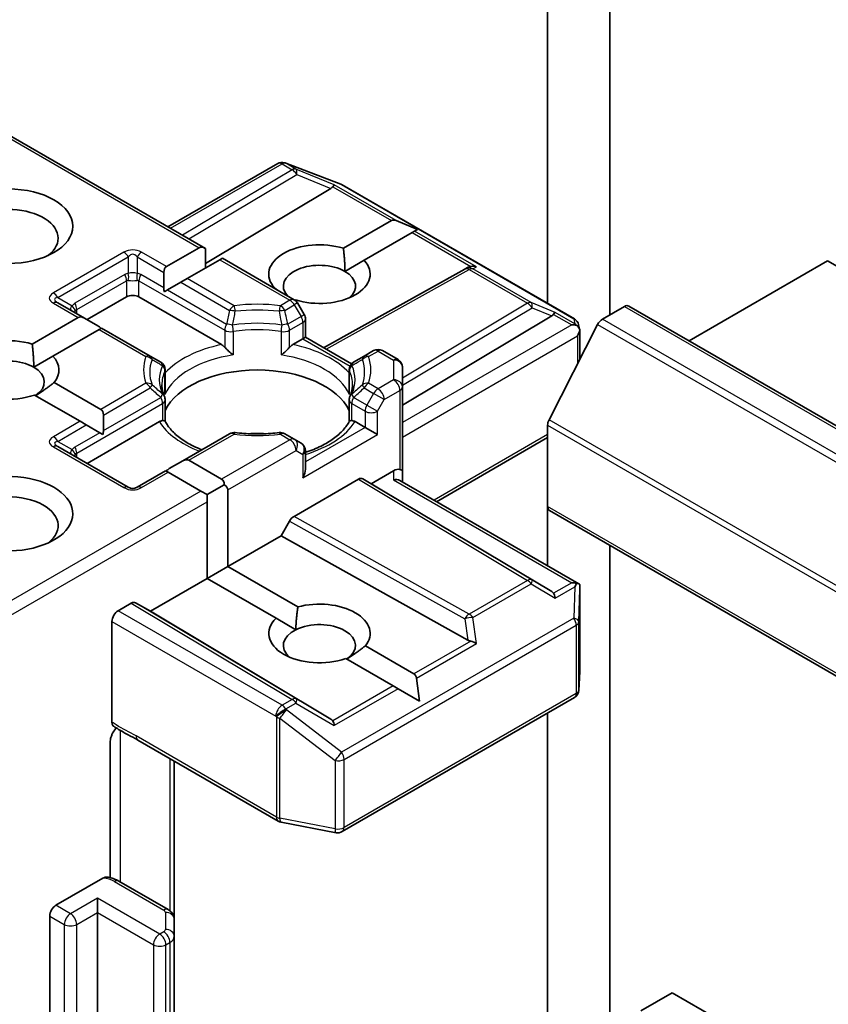
# Model space of a CAD drawing. Units: millimetres. Extents: x -922 to 6045, y 36 to 1300.
# Drawn here: x -274 to -260, y 325 to 341 of the extents above; entities that cross this region are included whole.
import ezdxf

# ---------------------------------------------------------------- set-up
doc = ezdxf.new("R2010")
doc.units = ezdxf.units.MM
doc.header["$LTSCALE"] = 4.5
doc.layers.add('Visible (ISO)', color=7, linetype='Continuous', lineweight=35)
doc.layers.add('Visible Narrow (ISO)', color=7, linetype='Continuous', lineweight=25)

msp = doc.modelspace()

# ---------------------------------------------------------------- linework, layer by layer
at = {"layer": 'Visible (ISO)'}
for p, q in [((-265.0486, 346.4958), (-265.0486, 336.65)), ((-263.9879, 336.4564), (-263.9879, 344.7847)), ((-274.3031, 339.5641), (-270.8822, 337.589)), ((-271.5186, 337.9564), (-269.649, 339.0358)), ((-269.5324, 339.05), (-269.5221, 339.047)), ((-269.5098, 339.0429), (-268.5707, 338.6814)), ((-268.5496, 338.6714), (-264.5911, 336.3859)), ((-268.7431, 338.6112), (-270.8822, 337.3328)), ((-268.5291, 337.5905), (-267.712, 338.0622)), ((-267.2642, 337.9125), (-267.6271, 338.0622)), ((-267.3584, 337.8581), (-268.1755, 337.3863)), ((-267.316, 337.8826), (-267.3584, 337.8581)), ((-267.2642, 337.9125), (-267.316, 337.8826)), ((-271.5454, 337.2779), (-270.9883, 337.5995)), ((-270.8822, 337.2525), (-270.8822, 337.589)), ((-270.6347, 337.3954), (-271.1918, 337.0737)), ((-270.5908, 337.4208), (-270.6347, 337.3954)), ((-270.5908, 337.4208), (-269.3662, 336.7137)), ((-268.5029, 337.1973), (-268.1755, 337.3863)), ((-262.6358, 336.0123), (-260.2756, 337.375)), ((-259.7326, 337.0615), (-260.2756, 337.375)), ((-271.5893, 336.916), (-271.5893, 337.1808)), ((-268.8662, 335.8943), (-266.4589, 337.237)), ((-266.4532, 337.24), (-266.4004, 337.2665)), ((-271.2979, 337.0125), (-271.5272, 336.8801)), ((-271.1918, 337.0737), (-271.2979, 337.0125)), ((-271.5272, 336.8801), (-271.5798, 336.8498)), ((-269.7069, 336.9104), (-269.6998, 336.9145)), ((-272.9414, 336.4001), (-273.3967, 336.663)), ((-272.8974, 336.3748), (-272.2257, 336.7626)), ((-272.0136, 336.7626), (-270.6055, 335.9497)), ((-269.3462, 336.7104), (-269.354, 336.7059)), ((-269.1966, 336.4603), (-269.3113, 336.6588)), ((-264.115, 336.383), (-263.7404, 336.5993)), ((-263.6654, 336.6067), (-192.9547, 295.7819)), ((-273.8324, 335.9575), (-273.0474, 336.4106)), ((-272.9414, 336.4001), (-272.7121, 336.2678)), ((-269.1765, 336.3853), (-269.1765, 336.0735)), ((-267.5234, 334.9158), (-264.9778, 336.4373)), ((-272.6939, 336.2065), (-273.4788, 335.7533)), ((-272.65, 336.2319), (-272.6939, 336.2065)), ((-271.8198, 335.7526), (-272.65, 336.2319)), ((-264.1965, 336.2919), (-265.024, 334.6676)), ((-264.5195, 336.2879), (-264.4987, 336.192)), ((-264.4967, 336.1738), (-264.4967, 335.7026)), ((-269.3911, 335.9497), (-269.2205, 336.0482)), ((-269.1765, 336.0735), (-269.2205, 336.0482)), ((-269.1765, 336.0735), (-268.3914, 335.6203)), ((-268.0141, 335.8465), (-268.1768, 335.7526)), ((-267.8641, 335.8465), (-267.5984, 335.6931)), ((-273.8062, 335.5643), (-273.4788, 335.7533)), ((-271.6415, 335.6497), (-271.8198, 335.7526)), ((-268.1768, 335.7526), (-268.3551, 335.6497)), ((-271.5665, 335.1535), (-271.5665, 335.5198)), ((-268.4301, 335.1535), (-268.4301, 335.5198)), ((-267.5234, 335.2267), (-267.5234, 335.5632)), ((-273.4585, 335.3049), (-272.6635, 334.8459)), ((-267.5234, 333.7978), (-267.5234, 335.2267)), ((-273.0171, 334.6418), (-273.7936, 335.0902)), ((-271.5665, 335.0054), (-271.5665, 334.6412)), ((-268.4301, 335.0054), (-268.4301, 334.6412)), ((-272.911, 334.5806), (-273.0171, 334.6418)), ((-272.8974, 333.9253), (-271.6662, 334.6361)), ((-272.6196, 334.7488), (-272.6196, 334.484)), ((-268.3304, 334.6361), (-268.1598, 334.5376)), ((-272.911, 334.5806), (-272.6817, 334.4482)), ((-267.9477, 334.4152), (-268.1598, 334.5376)), ((-265.0486, 333.1904), (-265.0486, 334.575)), ((-272.6291, 334.4178), (-272.6817, 334.4482)), ((-270.4678, 334.4299), (-271.2675, 333.9682)), ((-269.3662, 334.336), (-269.5288, 334.4299)), ((-269.2515, 334.2698), (-269.3662, 334.336)), ((-266.9406, 333.2721), (-265.0486, 334.3644)), ((-272.1946, 333.5195), (-273.3967, 334.2135)), ((-269.1765, 333.8282), (-269.1765, 334.1399)), ((-271.4968, 333.8358), (-271.2675, 333.9682)), ((-271.1614, 333.9787), (-270.6043, 333.657)), ((-271.5589, 333.7999), (-272.0446, 333.5195)), ((-271.515, 333.7746), (-271.5589, 333.7999)), ((-268.0538, 333.5783), (-267.6734, 333.7978)), ((-267.5234, 333.6086), (-267.5234, 333.7978)), ((-270.9579, 333.4529), (-271.515, 333.7746)), ((-269.371, 333.0219), (-268.2745, 333.655)), ((-268.1995, 333.6624), (-268.0538, 333.5783)), ((-267.5674, 333.6339), (-264.5154, 331.8719)), ((-270.8518, 333.3917), (-270.9579, 333.4529)), ((-270.8518, 333.3917), (-270.5604, 333.5599)), ((-270.4982, 333.4733), (-270.4982, 332.1669)), ((-264.9778, 331.7399), (-268.0538, 333.5783)), ((-270.8518, 333.2692), (-270.8518, 333.3917)), ((-270.8518, 331.9628), (-270.8518, 333.2692)), ((-265.0486, 333.1904), (-265.0486, 332.1797)), ((-265.0175, 333.1218), (-194.3068, 292.2969)), ((-269.5917, 332.6903), (-269.446, 332.9427)), ((-270.4982, 332.1669), (-269.5917, 332.6903)), ((-266.4076, 330.9144), (-269.5917, 332.6903)), ((-263.9879, 277.6687), (-263.9879, 332.5273)), ((-270.8518, 331.9628), (-270.4982, 332.1669)), ((-270.4982, 332.1669), (-269.3058, 331.4785)), ((-271.8191, 331.4043), (-270.8518, 331.9628)), ((-269.6777, 331.285), (-270.8518, 331.9628)), ((-264.4967, 330.3865), (-264.4967, 331.7906)), ((-272.3671, 331.4145), (-272.1459, 331.5423)), ((-272.0709, 331.5497), (-271.8191, 331.4043)), ((-268.7431, 329.566), (-271.8191, 331.4043)), ((-269.6777, 331.285), (-269.3409, 331.0905)), ((-272.4732, 329.5115), (-272.4732, 331.2308)), ((-268.1552, 330.8142), (-267.3281, 330.3366)), ((-267.6816, 330.1325), (-268.4903, 330.5994)), ((-267.2338, 329.8739), (-267.2856, 330.2631)), ((-264.5164, 330.0546), (-264.497, 330.3775)), ((-267.5968, 330.0835), (-267.6816, 330.1325)), ((-268.5496, 327.6483), (-264.5911, 329.9337)), ((-267.2338, 329.8739), (-267.5968, 330.0835)), ((-265.0486, 329.6696), (-265.0486, 277.1823)), ((-272.5049, 326.8641), (-272.5049, 329.1713)), ((-272.0311, 329.2102), (-269.6387, 327.829)), ((-271.4125, 326.1496), (-271.4125, 328.8531)), ((-269.5921, 327.8116), (-268.6529, 327.6309)), ((-273.4278, 326.3931), (-272.6272, 326.8553)), ((-271.5168, 326.3203), (-272.3578, 326.8059)), ((-272.7207, 326.2706), (-272.7207, 326.5156)), ((-272.7207, 326.2706), (-272.7207, 268.1361)), ((-273.5338, 268.0748), (-273.5338, 326.2094)), ((-271.4125, 325.8609), (-271.4125, 326.1496)), ((-271.4125, 267.7264), (-271.4125, 325.8609)), ((-262.9272, 324.903), (-263.4576, 324.5968)), ((-192.2166, 284.0782), (-262.9272, 324.903))]:
    msp.add_line(p, q, dxfattribs=at)
for centre, start, end in [((-269.574, 338.9059), 73.89789, 120), ((-269.5637, 338.9029), 68.94828, 73.89789), ((-268.6246, 338.5415), 60, 68.94828), ((-266.3858, 337.106), 116.68879, 119.15004), ((-269.4412, 336.5838), 30, 60), ((-269.3265, 336.3853), 0, 30), ((-264.6661, 336.256), 12.27186, 60), ((-267.9391, 335.7166), 60, 120), ((-271.7165, 335.5198), 0, 60), ((-268.2801, 335.5198), 120, 180), ((-267.6734, 335.5632), 0, 60), ((-271.7165, 335.0054), 0, 24.18021), ((-268.2801, 335.0054), 155.81979, 180), ((-270.3928, 334.3), 83.15253, 120), ((-269.6038, 334.3), 60, 96.84748), ((-269.3265, 334.1399), 0, 60), ((-272.1196, 333.6494), 240, 300), ((-264.6467, 330.3865), 356.56438, 0), ((-264.6661, 330.0636), 300, 356.56438), ((-269.5637, 327.9589), 240, 259.10661), ((-268.6246, 327.7782), 259.10661, 300)]:
    msp.add_arc(centre, 0.15, start, end, dxfattribs=at)
for centre, major_axis, ratio, start_param, end_param in [((-268.7476, 338.5376), (-0.0663, -0.1349), 0.1137262, 3.2758667, 3.9193678), ((-268.9927, 338.6383), (0.2872, 0.0205), 0.3026251, 5.7431201, 6.0602861), ((-274.2409, 337.7628), (-0.85, 0), 0.5773503, 2.4941852, 6.9305928), ((-267.6059, 337.8785), (-0.1061, 0.1837), 0.5773503, 5.6396842, 6.2831853), ((-268.9376, 337.1504), (-0.8647, 0), 0.5773503, 4.2202783, 6.775296), ((-270.8822, 337.4158), (-0.1061, 0.1837), 0.5773503, 5.4977871, 6.2831853), ((-268.9376, 336.9463), (-0.6147, 0), 0.5773503, 3.9269908, 6.7717641), ((-268.9376, 337.1504), (0.8647, 0), 0.5773503, 4.2202783, 6.775296), ((-271.4393, 337.0942), (-0.1061, 0.1837), 0.5773503, 0, 0.7853982), ((-268.9376, 336.9463), (0.6147, 0), 0.5773503, 5.6847778, 7.0685835), ((-266.3606, 337.1187), (-0.1034, -0.1438), 0.8001954, 3.8652209, 4.1340538), ((-266.3228, 337.1377), (-0.1589, 0.0046), 0.9268026, 4.3271705, 4.9706716), ((-271.4393, 336.8294), (-0.1061, 0.1837), 0.5773503, 0.7853982, 1.1437177), ((-272.1196, 336.7014), (-0.15, 0), 0.5773503, 3.9269908, 5.4977871), ((-265.2273, 336.4644), (0.2872, 0.0205), 0.3026251, 5.7431201, 6.0602861), ((-264.9823, 336.3637), (-0.0663, -0.1349), 0.1137262, 3.2758667, 3.9193678), ((-263.7404, 336.4768), (0.075, 0.1299), 0.5773503, 0, 0.7853982), ((-272.9414, 336.2269), (-0.1061, 0.1837), 0.5773503, 5.4977871, 6.2831853), ((-264.6475, 336.1704), (0.1108, -0.1517), 0.7530193, 1.7256359, 1.9600671), ((-264.115, 336.2606), (-0.075, -0.1299), 0.5773503, 3.9269908, 4.8030489), ((-272.7121, 336.0945), (-0.1061, 0.1837), 0.5773503, 5.1394676, 5.4977871), ((-264.6361, 336.1638), (0.2121, 0), 0.5773503, 1.1617261, 1.5707963), ((-264.6467, 336.1577), (0.1061, 0.1837), 0.5773503, 4.712389, 5.2577076), ((-264.6467, 336.1669), (-0.1495, -0.0161), 0.7530193, 3.0608166, 3.3008961), ((-274.2409, 335.5174), (-0.8647, 0), 0.5773503, 4.2202783, 8.3976207), ((-274.2409, 335.3133), (-0.6147, 0), 0.5773503, 3.9269908, 6.8815928), ((-274.2409, 335.5174), (0.8647, 0), 0.5773503, 5.8434186, 6.775296), ((-274.2409, 335.3133), (0.6147, 0), 0.5773503, 5.5677415, 7.0685835), ((-269.9983, 334.5785), (1.625, 0), 0.5773503, 0.265163, 2.8764297), ((-272.7696, 334.6622), (0.1061, 0.1837), 0.5773503, 5.4977871, 6.2831853), ((-264.9425, 334.6362), (-0.075, -0.1299), 0.5773503, 4.8030489, 5.4977871), ((-272.7696, 334.3974), (0.1061, 0.1837), 0.5773503, 5.1394676, 5.4977871), ((-269.9983, 333.9457), (0.85, 0), 0.5773503, 1.40444, 1.7371527), ((-271.2675, 333.795), (0.1061, 0.1837), 0.5773503, 0, 0.7853982), ((-271.4968, 333.6626), (0.1061, 0.1837), 0.5773503, 0.7853982, 1.1437177), ((-269.3265, 333.7416), (-0.1061, -0.1837), 0.5773503, 1.5707963, 2.3561945), ((-267.6734, 333.6754), (0.1332, 0.1332), 0.5176381, 0.3077399, 1.093138), ((-267.6734, 333.7978), (0.15, 0), 0.2391463, 0, 0.7853982), ((-274.2409, 333.068), (1.1, 0), 0.5773503, 4.6558752, 8.9515794), ((-270.7104, 333.4733), (0.1061, 0.1837), 0.5773503, 5.4977871, 6.2831853), ((-268.2745, 333.5325), (-0.075, -0.1299), 0.5773503, 3.1416673, 3.9271401), ((-267.6734, 333.522), (-0.1386, -0.08), 0.7174389, 3.5342917, 4.3196899), ((-270.7104, 333.4733), (0.2121, 0), 0.5773503, 0, 0.7853982), ((-274.2409, 332.8638), (0.85, 0), 0.5773503, 5.6357779, 8.7429389), ((-264.9425, 333.2517), (-0.075, -0.1299), 0.5773503, 5.4977871, 6.2831853), ((-269.371, 332.8994), (0.075, 0.1299), 0.5773503, 0.7855474, 1.5710202), ((-264.6361, 331.7684), (0.2121, 0), 0.5773503, 1.1617263, 1.5707963), ((-264.6475, 331.7618), (0.1578, 0.2626), 0.0782185, 4.9944545, 5.2288856), ((-264.6467, 331.7837), (0.005, 0.2868), 0.5227383, 4.7110275, 4.9857543), ((-265.2273, 331.7128), (0.2872, -0.0205), 0.3026251, 0.2228992, 0.5400652), ((-264.9823, 331.5685), (0.0007, 0.169), 0.4024987, 5.0848083, 5.7283094), ((-272.1459, 331.4198), (-0.075, -0.1299), 0.5773503, 3.1416673, 3.9271401), ((-268.9376, 331.0267), (0.8647, 0), 0.5773503, 5.8434186, 8.2937484), ((-272.3671, 331.2921), (0.075, 0.1299), 0.5773503, 0.7853982, 2.3561945), ((-268.9376, 331.0267), (-0.8647, 0), 0.5773503, 5.7395463, 8.3976207), ((-268.9376, 330.8226), (0.6147, 0), 0.5773503, 5.5677415, 8.5694255), ((-268.9376, 330.8226), (-0.6147, 0), 0.5773503, 5.4278328, 6.8815928), ((-266.3606, 331.0585), (0.1034, -0.1438), 0.8001954, 5.2423911, 5.5595571), ((-266.3228, 330.7945), (-0.1546, 0.0752), 0.4900103, 4.5342335, 5.1777346), ((-267.4341, 330.1529), (0.1061, 0.1837), 0.5773503, 5.6396842, 6.2831853), ((-268.9927, 329.5389), (0.2872, -0.0205), 0.3026251, 0.2228992, 0.5400652), ((-268.7476, 329.3946), (0.0007, 0.169), 0.4024987, 5.0848083, 5.7283094), ((-273.4278, 326.2706), (0.075, 0.1299), 0.5773503, 0.7853982, 2.3561945)]:
    msp.add_ellipse(centre, major_axis=major_axis, ratio=ratio, start_param=start_param, end_param=end_param, dxfattribs=at)
msp.add_ellipse((-274.2409, 337.9669), major_axis=(1.1, 0), ratio=0.5773503, dxfattribs=at)
for points in [[(-268.5291, 337.5905), (-268.5029, 337.3713), (-268.5029, 337.1973)], [(-269.6484, 336.8767), (-269.6738, 336.8951), (-269.6998, 336.9145)], [(-273.8324, 335.9575), (-273.8062, 335.7383), (-273.8062, 335.5643)], [(-273.4585, 335.3049), (-273.6301, 335.1712), (-273.7769, 335.0805)], [(-269.3409, 331.0905), (-269.3358, 331.263), (-269.3058, 331.4785)], [(-268.1552, 330.8142), (-268.3268, 330.6805), (-268.4736, 330.5898)]]:
    msp.add_open_spline(points, degree=2, dxfattribs=at)
for points, knots in [([(-264.5517, 336.2762), (-264.5491, 336.274), (-264.5466, 336.2718), (-264.5334, 336.2594), (-264.5221, 336.2452), (-264.5092, 336.2228), (-264.5043, 336.2114), (-264.501, 336.2006)], [0.250886766, 0.250886766, 0.250886766, 0.250886766, 0.252877969, 0.252877969, 0.261958418, 0.261958418, 0.268388032, 0.268388032, 0.268388032, 0.268388032]), ([(-270.6055, 335.9497), (-270.5906, 335.941), (-270.5729, 335.9271), (-270.556, 335.9097), (-270.5529, 335.9063), (-270.5498, 335.9028)], [0.046570546, 0.046570546, 0.046570546, 0.046570546, 0.059268827, 0.059268827, 0.062007553, 0.062007553, 0.062007553, 0.062007553]), ([(-270.5498, 335.9028), (-270.5464, 335.899), (-270.543, 335.8952), (-270.5238, 335.8744), (-270.5057, 335.8565), (-270.4604, 335.815), (-270.4331, 335.7923), (-270.4068, 335.773), (-270.4065, 335.7727), (-270.4061, 335.7724)], [0.073709419, 0.073709419, 0.073709419, 0.073709419, 0.076897284, 0.076897284, 0.091048315, 0.091048315, 0.109993893, 0.109993893, 0.110269957, 0.110269957, 0.110269957, 0.110269957]), ([(-269.5905, 335.7724), (-269.5902, 335.7727), (-269.5898, 335.773), (-269.5635, 335.7923), (-269.5362, 335.815), (-269.4909, 335.8565), (-269.4728, 335.8744), (-269.4536, 335.8952), (-269.4502, 335.899), (-269.4468, 335.9028)], [-0.000337696, -0.000337696, -0.000337696, -0.000337696, 0, 0, 0.023175232, 0.023175232, 0.04048552, 0.04048552, 0.044385084, 0.044385084, 0.044385084, 0.044385084]), ([(-269.4468, 335.9028), (-269.4437, 335.9063), (-269.4406, 335.9097), (-269.4237, 335.9271), (-269.406, 335.941), (-269.3911, 335.9497)], [0.125076059, 0.125076059, 0.125076059, 0.125076059, 0.127814785, 0.127814785, 0.140513066, 0.140513066, 0.140513066, 0.140513066]), ([(-271.5797, 335.0669), (-271.5856, 335.0801), (-271.5909, 335.0933), (-271.6003, 335.1196), (-271.6043, 335.1327), (-271.6113, 335.1588), (-271.6142, 335.1718), (-271.6187, 335.1978), (-271.6205, 335.2108), (-271.6227, 335.2367), (-271.6233, 335.2497), (-271.6233, 335.2626)], [3.67334239, 3.67334239, 3.67334239, 3.67334239, 3.72407208, 3.72407208, 3.77480176, 3.77480176, 3.82553145, 3.82553145, 3.87626113, 3.87626113, 3.92699082, 3.92699082, 3.92699082, 3.92699082]), ([(-271.5713, 335.0997), (-271.5712, 335.1002), (-271.5711, 335.1008), (-271.568, 335.1188), (-271.5665, 335.1363), (-271.5665, 335.1535)], [-0.000337696, -0.000337696, -0.000337696, -0.000337696, 0, 0, 0.010702954, 0.010702954, 0.010702954, 0.010702954]), ([(-268.4301, 335.1535), (-268.4301, 335.1363), (-268.4286, 335.1188), (-268.4255, 335.1008), (-268.4254, 335.1002), (-268.4253, 335.0997)], [0.1012443086, 0.1012443086, 0.1012443086, 0.1012443086, 0.109993893, 0.109993893, 0.1102699567, 0.1102699567, 0.1102699567, 0.1102699567]), ([(-268.3733, 335.2626), (-268.3733, 335.2497), (-268.3739, 335.2367), (-268.3761, 335.2108), (-268.3779, 335.1978), (-268.3824, 335.1718), (-268.3853, 335.1588), (-268.3923, 335.1327), (-268.3963, 335.1196), (-268.4057, 335.0933), (-268.411, 335.0801), (-268.4169, 335.0669)], [0.78539816, 0.78539816, 0.78539816, 0.78539816, 0.83612785, 0.83612785, 0.88685753, 0.88685753, 0.93758722, 0.93758722, 0.9883169, 0.9883169, 1.03904659, 1.03904659, 1.03904659, 1.03904659]), ([(-271.6662, 334.6361), (-271.6512, 334.6448), (-271.6336, 334.6512), (-271.6166, 334.6534), (-271.6135, 334.6536), (-271.6104, 334.6537)], [0.046570546, 0.046570546, 0.046570546, 0.046570546, 0.059268827, 0.059268827, 0.062007553, 0.062007553, 0.062007553, 0.062007553]), ([(-271.6104, 334.6537), (-271.6071, 334.6537), (-271.604, 334.6537), (-271.588, 334.6532), (-271.5784, 334.6513), (-271.5701, 334.6466), (-271.5684, 334.6449), (-271.5674, 334.643)], [0.073709419, 0.073709419, 0.073709419, 0.073709419, 0.076897284, 0.076897284, 0.091048315, 0.091048315, 0.097321849, 0.097321849, 0.097321849, 0.097321849]), ([(-270.9415, 334.1564), (-270.9918, 334.1762), (-271.04, 334.1974), (-271.1653, 334.2593), (-271.2373, 334.3026), (-271.3635, 334.3944), (-271.4177, 334.443), (-271.5069, 334.5422), (-271.5418, 334.5928), (-271.5674, 334.643)], [2.95329724, 2.95329724, 2.95329724, 2.95329724, 3.06390445, 3.06390445, 3.25616639, 3.25616639, 3.44842834, 3.44842834, 3.64069029, 3.64069029, 3.64069029, 3.64069029]), ([(-268.4292, 334.643), (-268.4548, 334.5928), (-268.4897, 334.5422), (-268.5789, 334.443), (-268.6331, 334.3944), (-268.7593, 334.3026), (-268.8313, 334.2593), (-268.9903, 334.1808), (-269.0773, 334.1455), (-269.1722, 334.1145), (-269.1744, 334.1137), (-269.1765, 334.113)], [1.07169869, 1.07169869, 1.07169869, 1.07169869, 1.26396064, 1.26396064, 1.45622259, 1.45622259, 1.64848453, 1.64848453, 1.84074648, 1.84074648, 1.84527463, 1.84527463, 1.84527463, 1.84527463]), ([(-268.4292, 334.643), (-268.4282, 334.6449), (-268.4265, 334.6466), (-268.4182, 334.6513), (-268.4086, 334.6532), (-268.3926, 334.6537), (-268.3895, 334.6537), (-268.3862, 334.6537)], [0.015501113, 0.015501113, 0.015501113, 0.015501113, 0.023175232, 0.023175232, 0.04048552, 0.04048552, 0.044385084, 0.044385084, 0.044385084, 0.044385084]), ([(-268.3862, 334.6537), (-268.3831, 334.6536), (-268.38, 334.6534), (-268.363, 334.6512), (-268.3454, 334.6448), (-268.3304, 334.6361)], [0.125076059, 0.125076059, 0.125076059, 0.125076059, 0.127814785, 0.127814785, 0.140513066, 0.140513066, 0.140513066, 0.140513066]), ([(-270.3749, 334.4489), (-270.3254, 334.443), (-270.2755, 334.4382), (-270.1752, 334.4311), (-270.1247, 334.4287), (-270.0236, 334.4263), (-269.973, 334.4263), (-269.8719, 334.4287), (-269.8214, 334.4311), (-269.7211, 334.4382), (-269.6712, 334.443), (-269.6217, 334.4489)], [3.72192429, 3.72192429, 3.72192429, 3.72192429, 3.8039509, 3.8039509, 3.88597751, 3.88597751, 3.96800412, 3.96800412, 4.05003073, 4.05003073, 4.13205734, 4.13205734, 4.13205734, 4.13205734]), ([(-264.5517, 331.8807), (-264.5494, 331.8807), (-264.5471, 331.8806), (-264.5333, 331.8794), (-264.5231, 331.8763), (-264.5098, 331.8687), (-264.5044, 331.8638), (-264.501, 331.8586)], [0.381031219, 0.381031219, 0.381031219, 0.381031219, 0.382741903, 0.382741903, 0.391761654, 0.391761654, 0.398553638, 0.398553638, 0.398553638, 0.398553638]), ([(-272.4439, 329.4438), (-272.4485, 329.4467), (-272.4527, 329.4504), (-272.4618, 329.4615), (-272.466, 329.4698), (-272.4717, 329.489), (-272.4732, 329.4998), (-272.4732, 329.5115)], [0.029454785, 0.029454785, 0.029454785, 0.029454785, 0.035145835, 0.035145835, 0.043752672, 0.043752672, 0.05234509, 0.05234509, 0.05234509, 0.05234509]), ([(-272.0311, 329.2102), (-272.0556, 329.2244), (-272.0808, 329.2379), (-272.1333, 329.2654), (-272.1605, 329.2793), (-272.2165, 329.3086), (-272.2452, 329.324), (-272.303, 329.3566), (-272.3319, 329.3737), (-272.3889, 329.4087), (-272.4168, 329.4265), (-272.4439, 329.4438)], [0, 0, 0, 0, 0.02305156, 0.02305156, 0.04610312, 0.04610312, 0.06915468, 0.06915468, 0.09220624, 0.09220624, 0.11525781, 0.11525781, 0.11525781, 0.11525781]), ([(-272.4732, 329.3018), (-272.4804, 329.286), (-272.4865, 329.2699), (-272.4996, 329.2278), (-272.5049, 329.1959), (-272.5049, 329.1713)], [0.123721287, 0.123721287, 0.123721287, 0.123721287, 0.133369726, 0.133369726, 0.151444025, 0.151444025, 0.151444025, 0.151444025]), ([(-272.4732, 329.3018), (-272.4662, 329.3171), (-272.4583, 329.332), (-272.4363, 329.369), (-272.4175, 329.3945), (-272.3991, 329.4153)], [-0.123721287, -0.123721287, -0.123721287, -0.123721287, -0.114425932, -0.114425932, -0.097912632, -0.097912632, -0.097912632, -0.097912632]), ([(-272.6272, 326.8553), (-272.6112, 326.8645), (-272.5923, 326.872), (-272.5693, 326.8754), (-272.5608, 326.8754), (-272.553, 326.8741)], [0.057419138, 0.057419138, 0.057419138, 0.057419138, 0.070994747, 0.070994747, 0.078226275, 0.078226275, 0.078226275, 0.078226275]), ([(-272.5529, 326.8742), (-272.539, 326.8718), (-272.5252, 326.8689), (-272.4979, 326.8624), (-272.4844, 326.8587), (-272.4578, 326.8505), (-272.4447, 326.846), (-272.419, 326.8361), (-272.4064, 326.8307), (-272.3817, 326.819), (-272.3696, 326.8127), (-272.3578, 326.8059)], [5.79205714, 5.79205714, 5.79205714, 5.79205714, 5.89028277, 5.89028277, 5.9885084, 5.9885084, 6.08673404, 6.08673404, 6.18495967, 6.18495967, 6.28318531, 6.28318531, 6.28318531, 6.28318531]), ([(-271.5168, 326.3203), (-271.5072, 326.3148), (-271.4977, 326.3084), (-271.4789, 326.2935), (-271.4697, 326.285), (-271.4522, 326.2651), (-271.4439, 326.2538), (-271.4295, 326.2282), (-271.4233, 326.2138), (-271.4148, 326.1828), (-271.4125, 326.1662), (-271.4125, 326.1496)], [0, 0, 0, 0, 0.15707963, 0.15707963, 0.31415927, 0.31415927, 0.4712389, 0.4712389, 0.62831853, 0.62831853, 0.78539816, 0.78539816, 0.78539816, 0.78539816])]:
    msp.add_open_spline(points, degree=3, knots=knots, dxfattribs=at)
at = {"layer": 'Visible Narrow (ISO)'}
for p, q in [((-274.347, 339.5387), (-270.9883, 337.5995)), ((-271.4746, 337.9311), (-269.574, 339.0284)), ((-269.574, 339.0284), (-269.4011, 338.9285)), ((-269.5104, 339.0406), (-269.5001, 339.0376)), ((-269.3374, 338.9408), (-269.5104, 339.0406)), ((-269.5001, 339.0376), (-268.561, 338.6762)), ((-269.4011, 338.9285), (-271.2688, 337.8122)), ((-271.1633, 337.7513), (-269.3248, 338.8501)), ((-268.684, 338.6724), (-269.3374, 338.9408)), ((-269.3248, 338.8501), (-268.7431, 338.6112)), ((-267.6271, 338.0622), (-268.684, 338.6724)), ((-268.561, 338.6762), (-264.6024, 336.3907)), ((-268.7112, 338.6391), (-267.712, 338.0622)), ((-267.3584, 337.8581), (-266.3593, 337.2812)), ((-266.2592, 337.2724), (-267.316, 337.8826)), ((-272.2696, 337.5228), (-273.4717, 336.8288)), ((-271.5454, 337.2779), (-271.9696, 337.5228)), ((-273.3967, 336.7496), (-272.1946, 337.4436)), ((-272.1946, 337.4436), (-272.1946, 337.1622)), ((-272.0446, 337.4436), (-271.5893, 337.1808)), ((-272.0446, 337.4436), (-272.0446, 337.1622)), ((-270.6347, 337.3954), (-269.4412, 336.7063)), ((-272.2568, 337.143), (-273.1053, 336.6531)), ((-271.5893, 336.916), (-271.9825, 337.143)), ((-268.8228, 335.8693), (-266.3858, 337.2285)), ((-266.3858, 337.2285), (-265.3907, 336.6539)), ((-266.3222, 337.2407), (-266.2592, 337.2724)), ((-265.3271, 336.6662), (-266.3222, 337.2407)), ((-273.0742, 336.5486), (-272.2257, 337.0385)), ((-272.2257, 337.0385), (-272.2257, 336.7626)), ((-272.0136, 337.0385), (-270.5498, 336.1934)), ((-272.0136, 336.7626), (-272.0136, 337.0385)), ((-271.2979, 337.0125), (-270.4678, 336.5332)), ((-270.3928, 336.6124), (-271.1918, 337.0737)), ((-271.5272, 336.8801), (-270.5187, 336.2979)), ((-273.4717, 336.6556), (-273.0474, 336.4106)), ((-273.3967, 336.7496), (-273.153, 336.6089)), ((-269.4412, 336.7063), (-269.6038, 336.6124)), ((-269.3113, 336.6588), (-269.3662, 336.6271)), ((-265.3907, 336.6539), (-267.5234, 335.3793)), ((-264.9186, 336.4984), (-265.3271, 336.6662)), ((-273.0742, 336.4768), (-273.0742, 336.5486)), ((-269.5288, 336.5332), (-269.3662, 336.6271)), ((-269.3662, 336.6271), (-269.2515, 336.4286)), ((-267.5234, 335.2553), (-265.3144, 336.5755)), ((-265.3144, 336.5755), (-264.9778, 336.4373)), ((-264.9458, 336.4651), (-264.6361, 336.2863)), ((-264.5838, 336.3051), (-264.9186, 336.4984)), ((-263.7404, 336.5993), (-193.0297, 295.7745)), ((-269.2515, 336.4286), (-269.4779, 336.2979)), ((-269.4468, 336.1934), (-269.2205, 336.324)), ((-269.2515, 336.4286), (-269.1966, 336.4603)), ((-269.2205, 336.324), (-269.2205, 336.0482)), ((-264.6024, 336.3907), (-264.5838, 336.3051)), ((-193.4043, 295.5582), (-264.115, 336.383)), ((-272.6939, 336.2065), (-271.8948, 335.7452)), ((-270.5498, 336.1934), (-270.5498, 335.9028)), ((-270.4061, 336.1708), (-270.4061, 335.7724)), ((-269.5905, 336.1708), (-269.5905, 335.7724)), ((-269.4468, 335.9028), (-269.4468, 336.1934)), ((-264.6361, 336.2863), (-267.5234, 334.6193)), ((-264.1965, 336.2919), (-193.4858, 295.4671)), ((-269.2205, 336.0482), (-268.4158, 335.5836)), ((-267.5234, 334.3744), (-264.5406, 336.0965)), ((-264.5406, 336.0965), (-264.5406, 335.6163)), ((-268.1018, 335.7452), (-267.9391, 335.8391)), ((-267.9391, 335.8391), (-267.6734, 335.6857)), ((-267.6734, 335.6857), (-267.6734, 335.3492)), ((-271.5713, 335.0997), (-271.5713, 335.498)), ((-268.4253, 335.0997), (-268.4253, 335.498)), ((-271.8948, 335.2897), (-272.6635, 334.8459)), ((-267.9391, 335.1958), (-268.1018, 335.2897)), ((-267.6734, 335.3492), (-267.9391, 335.1958)), ((-272.6196, 334.7488), (-271.8198, 335.2105)), ((-268.1768, 335.2105), (-268.0141, 335.1166)), ((-267.833, 335.0121), (-267.5674, 335.1655)), ((-267.5674, 335.1655), (-267.5674, 333.8232)), ((-272.6196, 334.484), (-271.6415, 335.0487)), ((-268.1288, 334.9181), (-268.3551, 335.0487)), ((-268.0141, 335.1166), (-268.1288, 334.9181)), ((-267.833, 335.0121), (-268.0141, 335.1166)), ((-267.9477, 334.8135), (-267.833, 335.0121)), ((-273.0742, 334.0991), (-271.6104, 334.9442)), ((-271.6104, 334.9442), (-271.6104, 334.6537)), ((-268.3862, 334.9442), (-268.1598, 334.8135)), ((-268.3862, 334.6537), (-268.3862, 334.9442)), ((-268.1598, 334.8135), (-268.1598, 334.5376)), ((-268.1288, 334.9181), (-267.9477, 334.8135)), ((-267.9477, 334.4152), (-267.9477, 334.8135)), ((-273.0171, 334.6418), (-273.4717, 334.3793)), ((-194.3133, 293.8427), (-265.024, 334.6676)), ((-273.3967, 334.3001), (-272.911, 334.5806)), ((-268.1598, 334.5376), (-269.1765, 333.9506)), ((-265.0486, 334.575), (-194.3379, 293.7501)), ((-273.3967, 334.3001), (-273.153, 334.1594)), ((-272.6817, 334.4482), (-273.1053, 334.2036)), ((-271.1614, 333.9787), (-270.3928, 334.4225)), ((-269.4412, 334.3286), (-270.6043, 333.657)), ((-269.6038, 334.4225), (-269.4412, 334.3286)), ((-269.2205, 333.6803), (-267.9477, 334.4152)), ((-265.0486, 334.4152), (-266.9845, 333.2974)), ((-273.4717, 334.2061), (-272.2696, 333.5121)), ((-270.4982, 333.4733), (-269.3351, 334.1449)), ((-269.3351, 334.1449), (-269.2205, 334.0787)), ((-273.0742, 334.0273), (-273.0742, 334.0991)), ((-269.2205, 334.0787), (-269.2205, 333.6803)), ((-267.6734, 333.7978), (-267.6734, 333.6445)), ((-271.9696, 333.5121), (-271.515, 333.7746)), ((-268.2745, 333.655), (-265.3907, 331.9315)), ((-265.3144, 331.9381), (-268.1995, 333.6624)), ((-267.6734, 333.6445), (-264.6361, 331.8908)), ((-270.9579, 333.4529), (-274.3031, 331.5216)), ((-274.347, 331.2513), (-270.8518, 333.2692)), ((-194.3379, 292.3656), (-265.0486, 333.1904)), ((-269.446, 332.9427), (-266.4595, 331.277)), ((-266.3858, 331.3569), (-269.371, 333.0219)), ((-264.9778, 331.7399), (-265.3144, 331.9381)), ((-265.3907, 331.9315), (-266.3858, 331.3569)), ((-266.3222, 331.2957), (-265.3271, 331.8702)), ((-265.3271, 331.8702), (-264.9186, 331.6297)), ((-264.6361, 331.8908), (-264.9458, 331.712)), ((-264.9186, 331.6297), (-264.5838, 331.823)), ((-264.5838, 331.823), (-264.6024, 331.2884)), ((-264.5162, 331.2241), (-264.4968, 331.7807)), ((-264.4968, 331.7807), (-264.4968, 330.3835)), ((-272.1459, 331.5423), (-269.4011, 329.9018)), ((-269.3248, 329.9085), (-272.0709, 331.5497)), ((-269.574, 329.802), (-272.3671, 331.4145)), ((-264.6024, 331.2884), (-268.561, 329.0029)), ((-266.4595, 331.277), (-266.4076, 330.9144)), ((-266.2592, 330.8558), (-266.3222, 331.2957)), ((-272.4732, 331.2308), (-269.6801, 329.6183)), ((-268.5185, 328.8804), (-264.56, 331.1659)), ((-264.56, 331.1659), (-264.56, 330.0024)), ((-264.5162, 330.0606), (-264.5162, 331.2241)), ((-266.3593, 330.896), (-267.3281, 330.3366)), ((-267.2856, 330.2631), (-266.2592, 330.8558)), ((-264.4968, 330.3835), (-264.5162, 330.0606)), ((-267.6816, 330.1325), (-268.7112, 329.5381)), ((-267.5968, 330.0835), (-268.684, 329.4558)), ((-264.56, 330.0024), (-268.5185, 327.7169)), ((-269.4011, 329.9018), (-269.574, 329.802)), ((-269.5104, 329.7407), (-269.3374, 329.8406)), ((-269.3374, 329.8406), (-268.684, 329.4558)), ((-268.7431, 329.566), (-269.3248, 329.9085)), ((-269.6801, 329.6183), (-269.6698, 329.6034)), ((-269.6698, 329.6034), (-269.6698, 327.8977)), ((-269.5001, 329.7258), (-269.5104, 329.7407)), ((-268.561, 329.0029), (-269.5001, 329.7258)), ((-269.6112, 327.8767), (-269.6112, 329.5824)), ((-269.6112, 329.5824), (-268.672, 328.8595)), ((-272.3267, 326.7879), (-272.3267, 329.3708)), ((-269.6698, 327.8977), (-272.0622, 329.2789)), ((-271.4857, 328.8954), (-271.4857, 326.2989)), ((-268.672, 328.8595), (-268.672, 327.696)), ((-268.5185, 327.7169), (-268.5185, 328.8804)), ((-268.672, 327.696), (-269.6112, 327.8767)), ((-272.4328, 326.7984), (-271.5918, 326.3129)), ((-272.7207, 326.5156), (-273.1803, 326.2502)), ((-271.66, 325.9032), (-272.7207, 326.5156)), ((-273.1803, 326.2502), (-273.4278, 326.3931)), ((-273.0742, 326.0665), (-272.7207, 326.2706)), ((-272.7207, 326.2706), (-271.7661, 325.7195)), ((-271.5625, 326.2721), (-271.5625, 325.9834)), ((-273.5338, 326.2094), (-273.2863, 326.0665)), ((-273.2863, 326.0665), (-273.2863, 267.9319)), ((-273.0742, 267.9319), (-273.0742, 326.0665)), ((-271.5918, 325.9426), (-271.66, 325.9032)), ((-271.5539, 325.7195), (-271.4857, 325.7589)), ((-271.4857, 325.7589), (-271.4857, 267.6243)), ((-271.7661, 325.7195), (-271.7661, 267.5849)), ((-271.5539, 267.5849), (-271.5539, 325.7195))]:
    msp.add_line(p, q, dxfattribs=at)
for centre, start, end in [((-272.1196, 337.263), 60, 120), ((-272.1196, 333.7719), 240, 300)]:
    msp.add_arc(centre, 0.3, start, end, dxfattribs=at)
for centre, major_axis, ratio, start_param, end_param in [((-269.574, 338.9059), (-0.075, 0.1299), 0.5773503, 5.4977871, 6.2831853), ((-269.574, 338.9059), (0.075, 0.1299), 0.5773503, 0.1418971, 0.7853982), ((-269.574, 338.9059), (0.0416, 0.1441), 0.8082904, 6.0857897, 6.2831853), ((-269.5637, 338.9029), (0.0416, 0.1441), 0.8082904, 6.0857897, 6.2831853), ((-269.5637, 338.9029), (0.0539, 0.14), 0.5360563, 6.1459718, 6.2831853), ((-269.4011, 338.806), (0.075, 0.1299), 0.5773503, 0.1418971, 0.7853982), ((-269.4011, 338.806), (0.077, -0.1288), 0.5872385, 1.5619326, 2.3474054), ((-269.4011, 338.806), (0.057, 0.1388), 0.4053533, 5.1958672, 6.1565343), ((-268.6246, 338.5415), (0.0539, 0.14), 0.5360563, 6.1459718, 6.2831853), ((-268.6246, 338.5415), (0.075, 0.1299), 0.5773503, 0, 0.1418971), ((-272.2696, 337.4003), (0.075, -0.1299), 0.5773503, 1.5707963, 2.3561945), ((-272.1196, 337.1405), (0, 0.35), 0.4285714, 5.7595865, 6.8067841), ((-271.9696, 337.4003), (-0.075, -0.1299), 0.5773503, 3.9269908, 4.712389), ((-272.0446, 336.7756), (-0.2121, 0.3674), 0.5773503, 6.0213859, 6.2831853), ((-272.3318, 337.0997), (0.075, -0.1299), 0.5773503, 0.7853982, 1.5707963), ((-272.1196, 337.0787), (-0.15, 0), 0.6427344, 4.1887902, 5.2359878), ((-272.2696, 337.1189), (0.0133, -0.1494), 0.5398878, 0.9973877, 1.8163046), ((-271.9696, 337.1189), (-0.0133, -0.1494), 0.5398878, 4.4668807, 5.2857976), ((-272.1946, 336.7756), (0.2121, 0.3674), 0.5773503, 0, 0.2617994), ((-271.9075, 337.0997), (-0.075, -0.1299), 0.5773503, 4.712389, 5.4977871), ((-266.3858, 337.106), (-0.0731, 0.131), 0.5672897, 5.5062777, 6.2831853), ((-266.3858, 337.106), (-0.0674, 0.134), 0.9892858, 5.3708513, 6.2831853), ((-266.3858, 337.106), (0.075, 0.1299), 0.5773503, 0.1418971, 0.7853982), ((-272.1196, 336.7323), (-0.097, 0.3102), 0.3689725, 6.1039603, 6.3657596), ((-272.1196, 337.0787), (0.15, 0), 0.2679492, 4.1887902, 5.2359878), ((-272.1196, 336.7323), (0.097, 0.3102), 0.3689725, 6.200611, 6.4624104), ((-273.0217, 336.7422), (-0.5196, 0), 0.3333333, 5.7595865, 6.8067841), ((-273.4717, 336.7063), (0.075, -0.1299), 0.5773503, 1.5707963, 2.3561945), ((-273.0217, 336.6197), (-0.4326, 0.1038), 0.1894955, 5.8050412, 6.8522387), ((-273.4717, 336.5331), (0.075, 0.1299), 0.5773503, 0, 0.7853982), ((-272.8931, 336.2857), (-0.2121, 0.3674), 0.5773503, 0, 0.2617994), ((-273.1803, 336.6098), (0.075, -0.1299), 0.5773503, 0.7853982, 1.5707963), ((-269.9983, 335.5174), (-1.9371, 0), 0.5773503, 4.5073225, 4.9174555), ((-269.4412, 336.5838), (0.075, 0.1299), 0.5773503, 0, 0.7853982), ((-269.4412, 336.5838), (-0.075, 0.1299), 0.5773503, 4.712389, 5.4977871), ((-265.3907, 336.5315), (0.075, 0.1299), 0.5773503, 0.1418971, 0.7853982), ((-265.3907, 336.5315), (0.077, -0.1288), 0.5872385, 1.5619326, 2.3474054), ((-265.3907, 336.5315), (0.057, 0.1388), 0.4053533, 5.1958672, 6.1565343), ((-272.9681, 336.5888), (-0.213, -0.0319), 0.3983362, 5.6999962, 6.7471937), ((-273.228, 336.5656), (0.1227, -0.0863), 0.5398878, 0.5063711, 1.325288), ((-272.9681, 336.5888), (-0.143, -0.1471), 0.3088144, 5.4519883, 5.6415258), ((-272.9681, 336.2424), (-0.097, 0.3102), 0.3689725, 0.0825743, 0.3443737), ((-270.3928, 336.4899), (0.075, 0.1299), 0.5773503, 0.7853982, 1.5707963), ((-270.3928, 336.4899), (0.1463, -0.0329), 0.2059935, 1.4691407, 2.1545648), ((-270.3928, 336.4899), (0.0179, -0.1489), 0.1662651, 1.7306981, 2.5160962), ((-269.9983, 335.4816), (1.8311, 0), 0.5773503, 1.3657298, 1.7758629), ((-269.6038, 336.4899), (0.0179, 0.1489), 0.1662651, 0.6254964, 1.4108945), ((-269.6038, 336.4899), (0.1463, 0.0329), 0.2059935, 0.9870278, 1.6724519), ((-269.6038, 336.4899), (0.075, -0.1299), 0.5773503, 1.5707963, 2.3561945), ((-270.4437, 336.2546), (-0.075, -0.1299), 0.5773503, 4.712389, 5.4977871), ((-270.4437, 336.2546), (-0.1469, 0.0305), 0.216458, 4.5752469, 5.2926415), ((-269.9983, 335.3492), (-1.6689, 0), 0.5773503, 4.4587406, 4.9660374), ((-269.5529, 336.2546), (-0.1469, -0.0305), 0.216458, 4.1321364, 4.849531), ((-269.5529, 336.2546), (0.075, -0.1299), 0.5773503, 0.7853983, 1.5707966), ((-269.3265, 336.3853), (0.075, -0.1299), 0.5773503, 0.7853982, 1.5707963), ((-269.3265, 336.3853), (0.15, 0), 0.5773503, 5.4977871, 6.2831853), ((-264.6661, 336.256), (0.1466, 0.0319), 0.9894189, 0, 0.9204386), ((-264.6661, 336.256), (0.075, 0.1299), 0.5773503, 0, 0.1418971), ((-270.4437, 336.2546), (0.15, 0), 0.5773503, 3.9269908, 4.9660374), ((-270.4437, 336.2546), (0.0222, -0.1483), 0.2048895, 0.9399057, 1.7253039), ((-269.9983, 335.2626), (1.625, 0), 0.5773503, 1.3171479, 1.8244448), ((-269.5529, 336.2546), (-0.0222, -0.1483), 0.2048895, 4.5578814, 5.3432796), ((-269.5529, 336.2546), (0.15, 0), 0.5773503, 4.4587406, 5.4977871), ((-269.9983, 334.9867), (-1.775, 0), 0.5773503, 5.0615465, 5.7956632), ((-269.9983, 334.9867), (-1.775, 0), 0.5773503, 3.6291148, 4.3632315), ((-267.9391, 335.7166), (-0.075, 0.1299), 0.5773503, 5.4977871, 6.2831853), ((-267.9391, 335.7166), (0.075, 0.1299), 0.5773503, 0, 0.7853982), ((-269.9983, 335.5174), (-1.9371, 0), 0.5773503, 6.0781188, 6.4882518), ((-271.8948, 335.6227), (0.075, 0.1299), 0.5773503, 0, 0.7853982), ((-271.8948, 335.6227), (-0.1411, 0.0508), 0.7993889, 4.2073835, 4.9927817), ((-269.9983, 335.4816), (-1.8311, 0), 0.5773503, 6.0781188, 6.4882518), ((-271.8948, 335.6227), (0.075, 0.1299), 0.5567646, 5.5977612, 6.2831853), ((-271.7165, 335.5198), (0.075, 0.1299), 0.5404822, 5.5657907, 6.2831853), ((-269.9983, 334.8642), (-1.625, 0), 0.5773503, 4.9660374, 6.0295369), ((-269.9983, 334.8642), (1.625, 0), 0.5773503, 0.2536484, 1.3171479), ((-268.2801, 335.5198), (-0.075, 0.1299), 0.5404822, 0, 0.7173946), ((-268.1018, 335.6227), (-0.075, 0.1299), 0.5567646, 0, 0.6854241), ((-268.1018, 335.6227), (-0.1411, -0.0508), 0.7993889, 4.4319963, 5.2173942), ((-269.9983, 335.4816), (1.8311, 0), 0.5773503, 6.0781188, 6.4882518), ((-268.1018, 335.6227), (-0.075, 0.1299), 0.5773503, 5.4977871, 6.2831853), ((-269.9983, 335.5174), (1.9371, 0), 0.5773503, 6.0781188, 6.4882518), ((-267.6734, 335.5632), (0.075, 0.1299), 0.5773503, 0, 0.7853982), ((-267.6734, 335.5632), (0.15, 0), 0.8164966, 0, 1.5707963), ((-269.9983, 335.3492), (-1.6689, 0), 0.5773503, 6.0295369, 6.5368337), ((-269.9983, 335.2626), (-1.625, 0), 0.5773503, 6.0295369, 6.2831853), ((-271.7165, 335.5198), (0.1368, -0.0614), 0.7903714, 0.3410147, 1.1264129), ((-271.7165, 335.5198), (0.15, 0), 0.5773503, 6.0295369, 6.2831853), ((-268.2801, 335.5198), (-0.15, 0), 0.5773503, 0, 0.2536484), ((-268.2801, 335.5198), (-0.1368, -0.0614), 0.7903714, 5.1567725, 5.9421706), ((-269.9983, 335.2626), (1.625, 0), 0.5773503, 0, 0.2536484), ((-269.9983, 335.3492), (1.6689, 0), 0.5773503, 6.0295369, 6.5368337), ((-271.8948, 335.1672), (0.1411, 0.0508), 0.7993889, 0.5050055, 1.2904036), ((-271.8948, 335.1672), (-0.075, 0.1299), 0.5773503, 4.712389, 5.4977871), ((-268.1018, 335.1672), (0.1411, -0.0508), 0.7993889, 1.851189, 2.6365871), ((-268.1018, 335.1672), (-0.075, -0.1299), 0.5773503, 3.9269908, 4.712389), ((-267.6734, 335.2267), (-0.075, 0.1299), 0.5773503, 3.9269908, 5.4977871), ((-267.6734, 335.2267), (0.15, 0), 0.8164966, 0, 1.5707963), ((-271.8948, 335.1672), (0.1017, 0.1103), 0.2059935, 5.2961575, 5.9815816), ((-268.1018, 335.1672), (-0.1017, 0.1103), 0.2059935, 0.3016037, 0.9870278), ((-267.9391, 335.0733), (0.075, 0.1299), 0.5773503, 0.7853982, 1.5707963), ((-267.9391, 335.0733), (0.075, -0.1299), 0.5773503, 0.7853982, 2.3561945), ((-267.6734, 335.2267), (0.15, 0), 0.5773503, 5.4977871, 6.2831853), ((-271.7165, 335.0054), (0.0998, 0.1119), 0.216458, 5.2926415, 6.0100361), ((-271.7165, 335.0054), (0.075, -0.1299), 0.5773503, 0.7853982, 1.5707963), ((-271.7165, 335.0054), (0.1368, 0.0614), 0.7903714, 0, 0.4443835), ((-271.7165, 335.0054), (0.15, 0), 0.5773503, 5.4977871, 6.2831853), ((-268.2801, 335.0054), (-0.15, 0), 0.5773503, 0, 0.7853982), ((-268.2801, 335.0054), (-0.1368, 0.0614), 0.7903714, 5.8388018, 6.2831853), ((-268.2801, 335.0054), (-0.075, -0.1299), 0.5773503, 4.712389, 5.4977872), ((-268.2801, 335.0054), (-0.0998, 0.1119), 0.216458, 0.2731492, 0.9905438), ((-268.0538, 334.8748), (-0.075, -0.1299), 0.5773503, 4.712389, 5.4977871), ((-268.0538, 334.8748), (0.15, 0), 0.5773503, 3.9269908, 5.4977871), ((-269.9983, 334.9867), (-1.775, 0), 0.5773503, 0.3491575, 0.9838819), ((-269.9983, 334.9867), (1.775, 0), 0.5773503, 5.1937191, 5.9340278), ((-273.0217, 334.2927), (-0.5196, 0), 0.3333333, 5.7595865, 6.8067841), ((-273.0217, 334.1702), (-0.4326, 0.1038), 0.1894955, 5.8050412, 6.8522387), ((-273.4717, 334.2568), (0.075, -0.1299), 0.5773503, 1.5707963, 2.3561945), ((-270.3928, 334.3), (-0.075, 0.1299), 0.5773503, 5.4977871, 6.2831853), ((-270.3928, 334.3), (0.0179, 0.1489), 0.1662651, 0, 0.6254964), ((-269.9983, 335.5174), (1.9371, 0), 0.5773503, 4.5073225, 4.9174555), ((-269.6038, 334.3), (-0.0179, 0.1489), 0.1662651, 5.6576889, 6.2831853), ((-269.6038, 334.3), (0.075, 0.1299), 0.5773503, 0, 0.7853982), ((-269.4412, 334.2061), (0.075, 0.1299), 0.5773503, 0, 0.7853982), ((-269.4412, 334.2061), (-0.075, 0.1299), 0.5773503, 3.9269908, 5.4977871), ((-269.4412, 334.2061), (0.075, 0.1299), 0.8164966, 4.712389, 6.2831853), ((-273.4717, 334.0836), (0.075, 0.1299), 0.5773503, 0, 0.7853982), ((-272.9681, 334.1393), (-0.213, -0.0319), 0.3983362, 5.6999962, 6.7471937), ((-272.8931, 333.8362), (-0.2121, 0.3674), 0.5773503, 0, 0.2617994), ((-273.228, 334.1161), (0.1227, -0.0863), 0.5398878, 0.5063711, 1.325288), ((-273.1803, 334.1603), (0.075, -0.1299), 0.5773503, 0.7853982, 1.5707963), ((-269.3265, 334.1399), (0.075, 0.1299), 0.8164966, 4.712389, 6.2831853), ((-269.3265, 334.1399), (0.15, 0), 0.5773503, 5.4977871, 6.2831853), ((-272.9681, 334.1393), (-0.143, -0.1471), 0.3088144, 5.4519883, 5.6415258), ((-272.9681, 333.7929), (-0.097, 0.3102), 0.3689725, 0.0825743, 0.3443737), ((-272.2696, 333.3896), (0.075, 0.1299), 0.5773503, 0, 0.7853982), ((-271.9696, 333.3896), (-0.075, 0.1299), 0.5773503, 5.4977871, 6.2831853), ((-265.3907, 331.809), (0.077, 0.1288), 0.5872385, 0.0087144, 0.7941872), ((-265.3907, 331.809), (0.0761, 0.1293), 0.1923491, 5.3153305, 6.2759975), ((-265.3907, 331.809), (0.075, -0.1299), 0.5773503, 1.7126934, 2.3561945), ((-266.3858, 331.2345), (-0.0731, -0.131), 0.5672897, 3.9185003, 4.7039731), ((-266.3858, 331.2345), (0.1485, 0.0213), 0.3915833, 1.0725883, 2.0332554), ((-266.3858, 331.2345), (-0.075, 0.1299), 0.5773503, 4.854286, 5.4977871), ((-264.6661, 331.2271), (-0.075, 0.1299), 0.5773503, 3.9269908, 4.854286), ((-264.6661, 331.2271), (0.1499, -0.0052), 0.4634701, 0.0319243, 1.1485623), ((-264.6661, 331.2271), (0.15, 0), 0.5773503, 5.4977871, 6.248538), ((-264.6467, 330.3865), (0.1497, -0.009), 0.8160066, 0, 0.0489497), ((-264.6467, 330.3865), (0.15, 0), 0.5773503, 6.248538, 6.2831853), ((-269.4011, 329.7794), (0.077, 0.1288), 0.5872385, 0.0087144, 0.7941872), ((-264.6661, 330.0636), (0.075, -0.1299), 0.5773503, 0, 0.7853982), ((-264.6661, 330.0636), (0.15, 0), 0.5773503, 5.4977871, 6.248538), ((-264.6661, 330.0636), (0.1497, -0.009), 0.8160066, 0, 0.0489497), ((-269.574, 329.6795), (-0.075, -0.1299), 0.5773503, 3.9269908, 5.4977871), ((-269.574, 329.6795), (-0.075, 0.1299), 0.5773503, 4.854286, 5.4977871), ((-269.4011, 329.7794), (0.075, -0.1299), 0.5773503, 1.7126934, 2.3561945), ((-269.4011, 329.7794), (0.0761, 0.1293), 0.1923491, 5.3153305, 6.2759975), ((-269.574, 329.6795), (-0.1233, -0.0854), 0.1154701, 4.0921395, 5.6629358), ((-269.5637, 329.6646), (0.1233, 0.0854), 0.1154701, 0.9505468, 2.5213432), ((-269.5637, 329.6646), (0.15, 0), 0.5773503, 3.9269908, 4.3906384), ((-269.5637, 329.6646), (0.0915, 0.1189), 0.1072113, 4.034801, 5.3339402), ((-271.9561, 329.3401), (-0.075, -0.1299), 0.5773503, 5.4977871, 6.2831853), ((-268.6246, 328.9417), (-0.0915, -0.1189), 0.1072113, 0.8932084, 2.1923476), ((-268.6246, 328.9417), (-0.075, 0.1299), 0.5773503, 3.9269908, 4.854286), ((-268.6246, 328.9417), (0.15, 0), 0.5773503, 4.3906384, 5.4977871), ((-269.5637, 327.9589), (-0.075, -0.1299), 0.5773503, 5.4977871, 6.2831853), ((-269.5637, 327.9589), (-0.15, 0), 0.5773503, 0.7853982, 1.2490458), ((-269.5637, 327.9589), (-0.0283, -0.1473), 0.2581989, 5.3529113, 6.2831853), ((-268.6246, 327.7782), (-0.15, 0), 0.5773503, 1.2490458, 2.3561945), ((-268.6246, 327.7782), (-0.0283, -0.1473), 0.2581989, 5.3529113, 6.2831853), ((-268.6246, 327.7782), (0.075, -0.1299), 0.5773503, 0, 0.7853982), ((-272.6803, 326.6556), (0.35, 0), 0.5773503, 0.7853982, 1.4186059), ((-272.4328, 326.676), (0.075, 0.1299), 0.5773503, 0, 0.7853982), ((-273.1803, 326.1277), (0.075, 0.1299), 0.5773503, 0.7853982, 2.3561945), ((-273.1803, 326.1277), (0.075, -0.1299), 0.5773503, 0.7853982, 2.3561945), ((-271.5918, 326.1904), (0.075, 0.1299), 0.5773503, 0, 0.7853982), ((-271.6625, 326.2721), (0.1, 0), 0.5773503, 0, 0.7853982), ((-271.5625, 326.1496), (0.15, 0), 0.8164966, 0, 1.5707963), ((-273.1803, 326.1277), (0.15, 0), 0.5773503, 3.9269908, 5.4977871), ((-271.66, 325.7807), (0.075, 0.1299), 0.5773503, 0.7853982, 2.3561945), ((-271.66, 325.7807), (0.075, -0.1299), 0.5773503, 0.7853982, 2.3561945), ((-271.6625, 325.9834), (0.1, 0), 0.5773503, 5.4977871, 6.2831853), ((-271.5918, 325.8201), (0.075, -0.1299), 0.5773503, 0.7853982, 2.3561945), ((-271.5625, 325.8609), (0.15, 0), 0.8164966, 0, 1.5707963), ((-271.6625, 325.8609), (0.25, 0), 0.5773503, 5.4977871, 6.2831853), ((-271.66, 325.7807), (0.15, 0), 0.5773503, 3.9269908, 5.4977871)]:
    msp.add_ellipse(centre, major_axis=major_axis, ratio=ratio, start_param=start_param, end_param=end_param, dxfattribs=at)
for points, knots in [([(-270.4678, 336.5332), (-270.4839, 336.4613), (-270.4996, 336.3894), (-270.5147, 336.3174), (-270.516, 336.3109), (-270.5174, 336.3044), (-270.5187, 336.2979)], [0.141642285, 0.141642285, 0.141642285, 0.141642285, 0.186839275, 0.186839275, 0.186839275, 0.190912631, 0.190912631, 0.190912631, 0.190912631]), ([(-270.4171, 336.2819), (-270.4159, 336.2884), (-270.4147, 336.2949), (-270.4135, 336.3013), (-270.4, 336.3731), (-270.3859, 336.4448), (-270.3712, 336.5166)], [-0.190912631, -0.190912631, -0.190912631, -0.190912631, -0.186839275, -0.186839275, -0.186839275, -0.141642285, -0.141642285, -0.141642285, -0.141642285]), ([(-269.6254, 336.5166), (-269.6164, 336.4728), (-269.6077, 336.4291), (-269.5992, 336.3853), (-269.5925, 336.3508), (-269.5859, 336.3164), (-269.5795, 336.2819)], [0.146175259, 0.146175259, 0.146175259, 0.146175259, 0.173741151, 0.173741151, 0.173741151, 0.195445645, 0.195445645, 0.195445645, 0.195445645]), ([(-269.4779, 336.2979), (-269.4851, 336.3325), (-269.4924, 336.367), (-269.4998, 336.4016), (-269.5093, 336.4455), (-269.519, 336.4894), (-269.5288, 336.5332)], [-0.19544564, -0.19544564, -0.19544564, -0.19544564, -0.173741151, -0.173741151, -0.173741151, -0.146175262, -0.146175262, -0.146175262, -0.146175262]), ([(-271.791, 335.6968), (-271.7376, 335.665), (-271.684, 335.633), (-271.6301, 335.6008), (-271.6247, 335.5975), (-271.6193, 335.5942), (-271.6138, 335.591)], [-0.11035009, -0.11035009, -0.11035009, -0.11035009, -0.065592982, -0.065592982, -0.065592982, -0.061079744, -0.061079744, -0.061079744, -0.061079744]), ([(-268.3828, 335.591), (-268.3702, 335.5985), (-268.3577, 335.606), (-268.3452, 335.6135), (-268.2985, 335.6414), (-268.252, 335.6692), (-268.2056, 335.6968)], [-0.195446049, -0.195446049, -0.195446049, -0.195446049, -0.185051705, -0.185051705, -0.185051705, -0.146175692, -0.146175692, -0.146175692, -0.146175692]), ([(-271.8198, 335.2105), (-271.7657, 335.1606), (-271.7112, 335.111), (-271.6563, 335.062), (-271.6514, 335.0576), (-271.6465, 335.0531), (-271.6415, 335.0487)], [0.141646664, 0.141646664, 0.141646664, 0.141646664, 0.186843633, 0.186843633, 0.186843633, 0.190917009, 0.190917009, 0.190917009, 0.190917009]), ([(-271.6138, 335.1074), (-271.6187, 335.1117), (-271.6236, 335.1161), (-271.6286, 335.1204), (-271.683, 335.1685), (-271.7371, 335.2172), (-271.791, 335.2663)], [-0.190917009, -0.190917009, -0.190917009, -0.190917009, -0.186843633, -0.186843633, -0.186843633, -0.141646664, -0.141646664, -0.141646664, -0.141646664]), ([(-268.2056, 335.2663), (-268.2393, 335.2356), (-268.2731, 335.205), (-268.3071, 335.1746), (-268.3322, 335.1521), (-268.3575, 335.1297), (-268.3828, 335.1074)], [0.141644274, 0.141644274, 0.141644274, 0.141644274, 0.169924019, 0.169924019, 0.169924019, 0.19091466, 0.19091466, 0.19091466, 0.19091466]), ([(-268.3551, 335.0487), (-268.3296, 335.0715), (-268.3042, 335.0943), (-268.2788, 335.1173), (-268.2447, 335.1482), (-268.2107, 335.1793), (-268.1768, 335.2105)], [-0.190914655, -0.190914655, -0.190914655, -0.190914655, -0.169924019, -0.169924019, -0.169924019, -0.141644278, -0.141644278, -0.141644278, -0.141644278]), ([(-272.0622, 329.2789), (-272.1758, 329.3445), (-272.2893, 329.3964), (-272.4263, 329.4816), (-272.4497, 329.4965), (-272.4732, 329.5115)], [0, 0, 0, 0, 0.09642857, 0.09642857, 0.11633822, 0.11633822, 0.11633822, 0.11633822])]:
    msp.add_open_spline(points, degree=3, knots=knots, dxfattribs=at)

doc.saveas('drawing.dxf')
